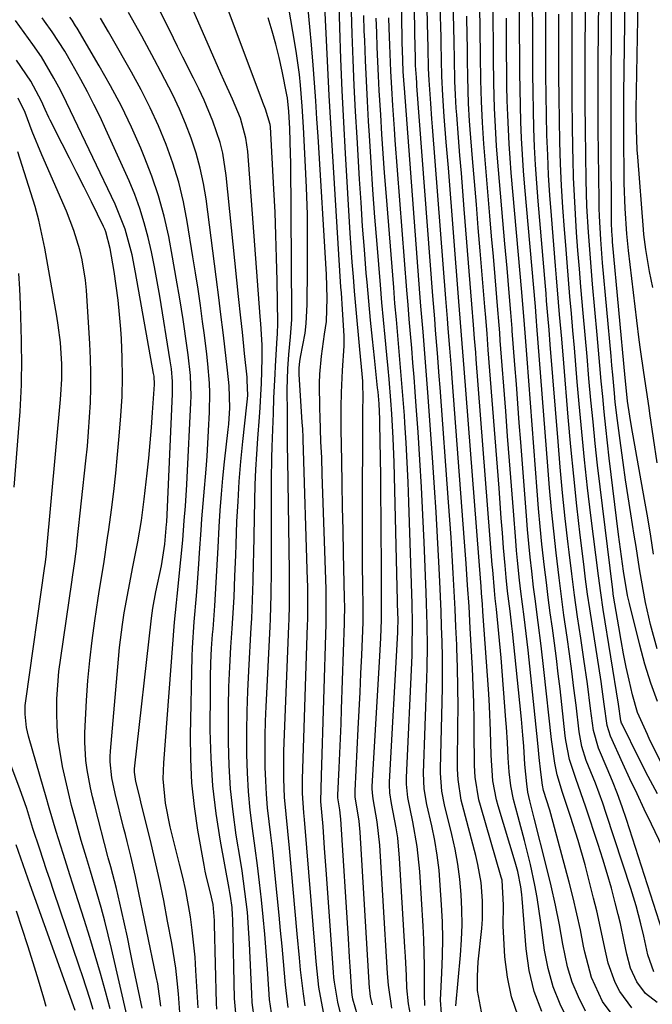
# Model space of a CAD drawing. Units: inches. Extents: x 1879881 to 1885232, y 432710 to 438031.
# Drawn here: x 1883235 to 1883352, y 432962 to 433144 of the extents above; entities that cross this region are included whole.
import ezdxf

# ---------------------------------------------------------------- set-up
doc = ezdxf.new("R2010")
doc.units = ezdxf.units.IN
doc.header["$MEASUREMENT"] = 0
doc.layers.add('7', color=7, linetype='Continuous')
doc.layers.add('8', color=7, linetype='Continuous')

msp = doc.modelspace()

# ---------------------------------------------------------------- linework, layer by layer
at = {"layer": '7', "color": 18}
for points in [[(1883351.68, 433094.49, 1774), (1883351.07, 433097.42, 1774), (1883350.37, 433101.49, 1774), (1883350.01, 433104.26, 1774), (1883349.93, 433105.18, 1774), (1883348.88, 433118.64, 1774), (1883348.79, 433119.91, 1774), (1883348.63, 433123.72, 1774), (1883348.59, 433126.27, 1774), (1883348.59, 433126.85, 1774), (1883348.6, 433127.44, 1774), (1883349.08, 433154.13, 1774), (1883349.16, 433158.03, 1774), (1883349.6, 433162.52, 1774), (1883349.72, 433163.26, 1774), (1883354.07, 433188.22, 1774)], [(1883336.05, 432958.76, 1746), (1883334.51, 432961.9, 1746), (1883333.22, 432965.13, 1746), (1883332.32, 432968.48, 1746), (1883331.66, 432971.91, 1746), (1883330.99, 432977.02, 1746), (1883330.28, 432981.63, 1746), (1883329.84, 432983.93, 1746), (1883329.03, 432987.73, 1746), (1883327.96, 432992.18, 1746), (1883326.77, 432996.59, 1746), (1883325.9, 432999.75, 1746), (1883325.39, 433002.29, 1746), (1883325.08, 433004.87, 1746), (1883324.89, 433007.46, 1746), (1883324.77, 433010.33, 1746), (1883324.62, 433013.12, 1746), (1883324.52, 433014.51, 1746), (1883323.62, 433025.96, 1746), (1883323.22, 433030.48, 1746), (1883322.75, 433034.98, 1746), (1883322.51, 433036.95, 1746), (1883322.37, 433038.42, 1746), (1883322.06, 433042.26, 1746), (1883321.99, 433043.17, 1746), (1883319.02, 433081.2, 1746), (1883318.92, 433082.47, 1746), (1883318.72, 433085.02, 1746), (1883318.52, 433087.56, 1746), (1883318.21, 433091.38, 1746), (1883316.79, 433108.94, 1746), (1883316.52, 433112.26, 1746), (1883316.26, 433115.59, 1746), (1883315.99, 433118.91, 1746), (1883315.73, 433122.23, 1746), (1883315.4, 433126.38, 1746), (1883315.31, 433127.63, 1746), (1883315.16, 433130.13, 1746), (1883315.07, 433132.64, 1746), (1883315, 433136.83, 1746), (1883314.95, 433139.76, 1746), (1883314.88, 433142.7, 1746), (1883314.23, 433164.47, 1746)], [(1883315.22, 432961.6, 1738), (1883316.1, 432970.99, 1738), (1883316.29, 432973.8, 1738), (1883316.39, 432976.6, 1738), (1883316.36, 432979.41, 1738), (1883316.23, 432982.21, 1738), (1883315.96, 432985.01, 1738), (1883315.6, 432987.79, 1738), (1883315.1, 432990.55, 1738), (1883314.51, 432993.3, 1738), (1883313.17, 432998.79, 1738), (1883312.68, 433001.28, 1738), (1883312.42, 433004.64, 1738), (1883312.42, 433005.49, 1738), (1883312.71, 433017.77, 1738), (1883312.75, 433020.56, 1738), (1883312.77, 433023.36, 1738), (1883312.75, 433026.15, 1738), (1883312.7, 433028.94, 1738), (1883312.62, 433031.74, 1738), (1883312.53, 433034.53, 1738), (1883312.42, 433037.32, 1738), (1883312.29, 433040.11, 1738), (1883312.11, 433043.72, 1738), (1883311.87, 433048.31, 1738), (1883311.6, 433052.91, 1738), (1883311.31, 433057.5, 1738), (1883311, 433062.08, 1738), (1883310.13, 433074.24, 1738), (1883309.96, 433076.64, 1738), (1883309.58, 433081.44, 1738), (1883309.18, 433086.24, 1738), (1883308.79, 433091.04, 1738), (1883308.61, 433093.44, 1738), (1883305.72, 433131.33, 1738), (1883305.67, 433132.01, 1738), (1883305.52, 433134.4, 1738), (1883305.35, 433138.42, 1738), (1883305.32, 433139.62, 1738), (1883305.29, 433140.72, 1738), (1883305, 433156.99, 1738)], [(1883290.79, 432960.42, 1722), (1883289.93, 432965.08, 1722), (1883289.4, 432969.79, 1722), (1883289.26, 432971.37, 1722), (1883287.25, 432996.09, 1722), (1883287.15, 432997.29, 1722), (1883286.9, 433000.91, 1722), (1883286.88, 433002.26, 1722), (1883286.9, 433003.53, 1722), (1883287.82, 433032.05, 1722), (1883287.85, 433033.09, 1722), (1883287.89, 433036.19, 1722), (1883287.86, 433039.29, 1722), (1883287.83, 433040.32, 1722), (1883287, 433066.35, 1722), (1883286.99, 433066.74, 1722), (1883286.92, 433068.31, 1722), (1883286.85, 433069.48, 1722), (1883286.28, 433078.45, 1722), (1883286.27, 433078.84, 1722), (1883286.28, 433079.63, 1722), (1883286.41, 433080.81, 1722), (1883286.54, 433081.6, 1722), (1883287.35, 433086.03, 1722), (1883287.57, 433087.78, 1722), (1883287.77, 433091.31, 1722), (1883287.83, 433097.92, 1722), (1883287.84, 433102.94, 1722), (1883287.78, 433107.95, 1722), (1883287.62, 433112.97, 1722), (1883287.4, 433117.99, 1722), (1883287.08, 433124.11, 1722), (1883286.83, 433128.01, 1722), (1883286.51, 433131.9, 1722), (1883286.31, 433133.85, 1722), (1883285.79, 433137.72, 1722), (1883285.49, 433139.65, 1722), (1883282.95, 433154.47, 1722)], [(1883299.81, 432961.76, 1728), (1883299.45, 432963.3, 1728), (1883299.31, 432964.49, 1728), (1883299.28, 432964.88, 1728), (1883297.56, 432993.74, 1728), (1883297.37, 432995.75, 1728), (1883296.64, 433000.27, 1728), (1883296.6, 433001.09, 1728), (1883296.61, 433001.37, 1728), (1883297.2, 433012.85, 1728), (1883297.38, 433016.25, 1728), (1883297.54, 433019.65, 1728), (1883297.69, 433023.05, 1728), (1883297.83, 433026.46, 1728), (1883298.08, 433032.58, 1728), (1883298.11, 433033.94, 1728), (1883298.1, 433034.97, 1728), (1883298.02, 433039.9, 1728), (1883297.99, 433042.53, 1728), (1883297.96, 433045.17, 1728), (1883297.96, 433047.8, 1728), (1883297.96, 433050.44, 1728), (1883298.06, 433072.23, 1728), (1883298.09, 433073.71, 1728), (1883298.02, 433077.14, 1728), (1883297.97, 433077.81, 1728), (1883297.91, 433078.48, 1728), (1883297.48, 433083.02, 1728), (1883297.24, 433085.7, 1728), (1883296.99, 433088.39, 1728), (1883296.75, 433091.07, 1728), (1883296.51, 433093.76, 1728), (1883296.29, 433096.44, 1728), (1883296.08, 433099.13, 1728), (1883295.89, 433101.82, 1728), (1883295.72, 433104.51, 1728), (1883294.83, 433119.23, 1728), (1883294.51, 433125.07, 1728), (1883294.22, 433130.9, 1728), (1883293.98, 433136.74, 1728), (1883293.78, 433142.58, 1728), (1883293.46, 433153.28, 1728)], [(1883331.15, 432960.56, 1744), (1883329.74, 432964.28, 1744), (1883328.82, 432968.15, 1744), (1883328.24, 432972.13, 1744), (1883327.49, 432981.48, 1744), (1883327.42, 432982.18, 1744), (1883327.24, 432983.59, 1744), (1883326.69, 432986.43, 1744), (1883326.21, 432988.17, 1744), (1883323.07, 432998.58, 1744), (1883322.75, 432999.72, 1744), (1883322.09, 433003.21, 1744), (1883321.76, 433007.95, 1744), (1883321.67, 433012.46, 1744), (1883321.47, 433017.04, 1744), (1883321.32, 433019.33, 1744), (1883320.26, 433034.56, 1744), (1883320.17, 433035.89, 1744), (1883320.01, 433037.9, 1744), (1883319.91, 433039.23, 1744), (1883319.85, 433039.9, 1744), (1883316.8, 433079.46, 1744), (1883316.56, 433082.57, 1744), (1883316.31, 433085.68, 1744), (1883316.06, 433088.79, 1744), (1883315.81, 433091.9, 1744), (1883313.86, 433116.6, 1744), (1883313.48, 433121.35, 1744), (1883313.11, 433126.09, 1744), (1883312.82, 433129.95, 1744), (1883312.65, 433133.54, 1744), (1883312.6, 433136.54, 1744), (1883312.54, 433139.7, 1744), (1883312.52, 433140.76, 1744), (1883312.18, 433152.42, 1744)], [(1883352.48, 433062.04, 1772), (1883351.13, 433071.14, 1772), (1883350.97, 433072.23, 1772), (1883350.48, 433075.48, 1772), (1883350.01, 433078.73, 1772), (1883349.38, 433083, 1772), (1883349.14, 433084.79, 1772), (1883348.69, 433088.37, 1772), (1883347.16, 433101.29, 1772), (1883346.84, 433104.4, 1772), (1883346.53, 433109.09, 1772), (1883346.4, 433113.78, 1772), (1883346.31, 433123.27, 1772), (1883346.3, 433126.79, 1772), (1883346.31, 433128.55, 1772), (1883346.33, 433130.31, 1772), (1883346.59, 433151.98, 1772)], [(1883281.34, 432959.1, 1716), (1883280.81, 432962.8, 1716), (1883280.64, 432964.67, 1716), (1883280.4, 432968.46, 1716), (1883280.18, 432971.65, 1716), (1883279.93, 432974.85, 1716), (1883279.63, 432978.04, 1716), (1883279.31, 432981.23, 1716), (1883278.95, 432984.41, 1716), (1883278.57, 432987.59, 1716), (1883278.15, 432990.77, 1716), (1883277.65, 432994.41, 1716), (1883277.23, 432997.82, 1716), (1883276.9, 433001.24, 1716), (1883276.7, 433004.67, 1716), (1883276.6, 433008.11, 1716), (1883276.59, 433008.67, 1716), (1883276.59, 433012.39, 1716), (1883276.64, 433016.11, 1716), (1883276.77, 433019.83, 1716), (1883276.95, 433023.55, 1716), (1883277.41, 433031.55, 1716), (1883277.5, 433033.27, 1716), (1883277.64, 433036.7, 1716), (1883277.74, 433040.13, 1716), (1883277.82, 433043.57, 1716), (1883277.86, 433045.28, 1716), (1883278.05, 433055.07, 1716), (1883278.13, 433057.94, 1716), (1883278.25, 433060.81, 1716), (1883278.41, 433063.67, 1716), (1883278.6, 433066.53, 1716), (1883278.91, 433070.51, 1716), (1883279.04, 433072.25, 1716), (1883279.25, 433075.75, 1716), (1883279.28, 433076.62, 1716), (1883279.41, 433081.41, 1716), (1883279.4, 433083.86, 1716), (1883279.15, 433087.72, 1716), (1883279.03, 433089.13, 1716), (1883276.76, 433119.61, 1716), (1883276.43, 433122.11, 1716), (1883275.41, 433125.76, 1716), (1883273.94, 433129.31, 1716), (1883272.31, 433132.83, 1716), (1883271.79, 433134.02, 1716), (1883267.97, 433142.82, 1716), (1883266.19, 433146.85, 1716)], [(1883284.25, 432961.29, 1718), (1883283.73, 432965.51, 1718), (1883283.36, 432969.82, 1718), (1883283.1, 432972.67, 1718), (1883282.84, 432975.52, 1718), (1883282.56, 432978.37, 1718), (1883281.84, 432985.66, 1718), (1883281.58, 432988.18, 1718), (1883281.31, 432990.69, 1718), (1883281.02, 432993.2, 1718), (1883280.72, 432995.7, 1718), (1883280.44, 432998.21, 1718), (1883280.23, 433000.73, 1718), (1883280.09, 433003.25, 1718), (1883280.01, 433005.77, 1718), (1883279.99, 433008.85, 1718), (1883280, 433011.56, 1718), (1883280.07, 433014.27, 1718), (1883280.18, 433016.97, 1718), (1883280.89, 433031.72, 1718), (1883280.96, 433033.21, 1718), (1883281.09, 433037.67, 1718), (1883281.14, 433042.15, 1718), (1883281.15, 433043.64, 1718), (1883281.17, 433058.89, 1718), (1883281.22, 433062.97, 1718), (1883281.27, 433065.01, 1718), (1883281.39, 433068.22, 1718), (1883281.5, 433071.14, 1718), (1883281.61, 433074.06, 1718), (1883281.8, 433078.43, 1718), (1883281.88, 433079.89, 1718), (1883282.2, 433085.15, 1718), (1883282.24, 433085.84, 1718), (1883282.31, 433087.91, 1718), (1883282.19, 433095.69, 1718), (1883282.1, 433099.93, 1718), (1883281.97, 433104.16, 1718), (1883281.8, 433108.4, 1718), (1883281.6, 433112.63, 1718), (1883280.97, 433124.17, 1718), (1883280.93, 433124.6, 1718), (1883280.07, 433127.48, 1718), (1883279.56, 433128.67, 1718), (1883279.4, 433129.07, 1718), (1883272.28, 433148.16, 1718)], [(1883297.05, 432959.87, 1726), (1883296.18, 432962.85, 1726), (1883296.05, 432963.66, 1726), (1883296, 432964.21, 1726), (1883295.71, 432968.86, 1726), (1883295.6, 432970.59, 1726), (1883295.38, 432974.06, 1726), (1883293.98, 432996.11, 1726), (1883293.93, 432996.69, 1726), (1883293.79, 432997.85, 1726), (1883293.44, 433000.06, 1726), (1883293.43, 433000.54, 1726), (1883293.67, 433005.63, 1726), (1883293.79, 433008.34, 1726), (1883293.91, 433011.05, 1726), (1883294.01, 433013.76, 1726), (1883294.11, 433016.46, 1726), (1883294.66, 433032.4, 1726), (1883294.68, 433032.98, 1726), (1883294.7, 433035.26, 1726), (1883294.68, 433036.98, 1726), (1883294.48, 433045.31, 1726), (1883294.38, 433049.58, 1726), (1883294.29, 433053.85, 1726), (1883294.21, 433058.13, 1726), (1883294.15, 433062.4, 1726), (1883294.06, 433068.22, 1726), (1883294.05, 433069.58, 1726), (1883294.06, 433072.31, 1726), (1883294.12, 433075.03, 1726), (1883294.31, 433079.12, 1726), (1883294.57, 433083.67, 1726), (1883294.59, 433085.53, 1726), (1883294.31, 433090.39, 1726), (1883294.07, 433093.47, 1726), (1883294, 433094.5, 1726), (1883292.43, 433119.75, 1726), (1883292.12, 433124.86, 1726), (1883291.83, 433129.97, 1726), (1883291.56, 433135.08, 1726), (1883291.31, 433140.19, 1726), (1883290.95, 433147.8, 1726)], [(1883353.48, 432975.38, 1758), (1883346.79, 432996.05, 1758), (1883345.98, 432998.44, 1758), (1883345.12, 433000.82, 1758), (1883344.2, 433003.17, 1758), (1883343.23, 433005.5, 1758), (1883341.62, 433009.25, 1758), (1883340.68, 433012.52, 1758), (1883340.17, 433016.6, 1758), (1883339.58, 433021.17, 1758), (1883338.92, 433025.73, 1758), (1883338.34, 433029.62, 1758), (1883337.76, 433033.58, 1758), (1883337.21, 433037.55, 1758), (1883336.69, 433041.53, 1758), (1883336.2, 433045.5, 1758), (1883336.02, 433047.01, 1758), (1883335.49, 433051.75, 1758), (1883334.99, 433056.49, 1758), (1883334.55, 433061.23, 1758), (1883334.14, 433065.98, 1758), (1883332.71, 433083.92, 1758), (1883332.49, 433086.62, 1758), (1883332.27, 433089.31, 1758), (1883332.04, 433092.01, 1758), (1883331.92, 433093.36, 1758), (1883331.81, 433094.71, 1758), (1883330.47, 433110.43, 1758), (1883330.21, 433113.79, 1758), (1883329.99, 433117.15, 1758), (1883329.82, 433120.51, 1758), (1883329.68, 433123.87, 1758), (1883329.59, 433127.24, 1758), (1883329.52, 433130.61, 1758), (1883329.48, 433133.98, 1758), (1883329.46, 433137.35, 1758), (1883329.46, 433138.56, 1758), (1883329.46, 433142.54, 1758), (1883329.45, 433146.52, 1758)], [(1883353.35, 433006.39, 1764), (1883351.15, 433010.75, 1764), (1883350.66, 433011.76, 1764), (1883348.87, 433015.88, 1764), (1883347.91, 433019.1, 1764), (1883347.29, 433021.81, 1764), (1883346.75, 433024.27, 1764), (1883346.24, 433026.73, 1764), (1883345.79, 433029.2, 1764), (1883345.36, 433031.68, 1764), (1883344.43, 433037.37, 1764), (1883344.37, 433037.78, 1764), (1883344.25, 433038.61, 1764), (1883344.2, 433039.02, 1764), (1883341.94, 433057.61, 1764), (1883341.47, 433061.62, 1764), (1883341.02, 433065.62, 1764), (1883340.62, 433069.64, 1764), (1883340.23, 433073.65, 1764), (1883339.87, 433077.66, 1764), (1883339.51, 433081.68, 1764), (1883339.15, 433085.7, 1764), (1883338.8, 433089.71, 1764), (1883338.38, 433094.56, 1764), (1883338.1, 433097.93, 1764), (1883337.83, 433101.3, 1764), (1883337.57, 433104.67, 1764), (1883337.35, 433108.04, 1764), (1883337.16, 433111.41, 1764), (1883337.03, 433114.79, 1764), (1883336.93, 433118.16, 1764), (1883336.88, 433120.19, 1764), (1883336.8, 433124.58, 1764), (1883336.75, 433128.97, 1764), (1883336.73, 433133.36, 1764), (1883336.73, 433137.75, 1764), (1883336.75, 433143.41, 1764), (1883336.77, 433146.67, 1764)], [(1883352.48, 433027.65, 1768), (1883351.24, 433032.14, 1768), (1883350.29, 433036.23, 1768), (1883349.56, 433040.36, 1768), (1883349.24, 433042.43, 1768), (1883348.58, 433046.58, 1768), (1883348.25, 433048.65, 1768), (1883347.6, 433052.62, 1768), (1883347.1, 433055.76, 1768), (1883346.62, 433058.91, 1768), (1883346.17, 433062.07, 1768), (1883345.73, 433065.22, 1768), (1883345.13, 433069.85, 1768), (1883344.74, 433073.24, 1768), (1883344.57, 433074.94, 1768), (1883344.25, 433078.34, 1768), (1883344.09, 433080.04, 1768), (1883343.94, 433081.74, 1768), (1883342.38, 433099.01, 1768), (1883342.03, 433103.34, 1768), (1883341.79, 433107.68, 1768), (1883341.74, 433109.12, 1768), (1883341.72, 433110.57, 1768), (1883341.61, 433119.45, 1768), (1883341.57, 433123.66, 1768), (1883341.55, 433127.88, 1768), (1883341.55, 433132.09, 1768), (1883341.57, 433136.3, 1768), (1883341.66, 433147.69, 1768)], [(1883274.67, 432958.87, 1712), (1883274.29, 432962.96, 1712), (1883273.98, 432977.66, 1712), (1883273.96, 432978.37, 1712), (1883273.85, 432979.78, 1712), (1883273.58, 432981.89, 1712), (1883273.46, 432982.59, 1712), (1883273.34, 432983.29, 1712), (1883271.71, 432992.07, 1712), (1883270.91, 432997.17, 1712), (1883270.3, 433002.29, 1712), (1883269.97, 433007.43, 1712), (1883269.83, 433012.59, 1712), (1883269.84, 433019.79, 1712), (1883269.87, 433022.42, 1712), (1883269.95, 433025.05, 1712), (1883270.08, 433027.68, 1712), (1883270.26, 433030.31, 1712), (1883270.34, 433031.25, 1712), (1883270.65, 433035.56, 1712), (1883270.79, 433037.73, 1712), (1883271.03, 433042.05, 1712), (1883271.26, 433046.37, 1712), (1883271.47, 433050.22, 1712), (1883271.65, 433053.23, 1712), (1883271.88, 433056.23, 1712), (1883272.15, 433059.23, 1712), (1883272.46, 433062.22, 1712), (1883273.14, 433068.21, 1712), (1883273.24, 433069.21, 1712), (1883273.46, 433072.23, 1712), (1883273.34, 433076.25, 1712), (1883273.02, 433079.17, 1712), (1883272.53, 433083.5, 1712), (1883272.27, 433085.66, 1712), (1883271.75, 433089.98, 1712), (1883271.49, 433092.14, 1712), (1883270.93, 433096.46, 1712), (1883269.05, 433110.86, 1712), (1883268.58, 433113.72, 1712), (1883267.99, 433116.55, 1712), (1883267.21, 433119.33, 1712), (1883266.32, 433122.09, 1712), (1883265.27, 433124.79, 1712), (1883264.14, 433127.46, 1712), (1883262.91, 433130.09, 1712), (1883260.7, 433134.34, 1712), (1883259.52, 433136.55, 1712), (1883257.15, 433140.94, 1712), (1883254.73, 433145.31, 1712)], [(1883278.02, 432958.99, 1714), (1883277.6, 432962.2, 1714), (1883277.49, 432963.82, 1714), (1883277.1, 432973.14, 1714), (1883276.99, 432975.07, 1714), (1883276.69, 432978.91, 1714), (1883276.49, 432980.83, 1714), (1883276, 432984.66, 1714), (1883275.71, 432986.57, 1714), (1883275.42, 432988.47, 1714), (1883274.64, 432993.2, 1714), (1883274.05, 432997.48, 1714), (1883273.59, 433001.76, 1714), (1883273.33, 433006.07, 1714), (1883273.21, 433010.38, 1714), (1883273.19, 433013.27, 1714), (1883273.21, 433016.94, 1714), (1883273.29, 433020.61, 1714), (1883273.45, 433024.28, 1714), (1883273.66, 433027.94, 1714), (1883273.89, 433031.4, 1714), (1883274.02, 433033.33, 1714), (1883274.22, 433037.21, 1714), (1883274.38, 433041.09, 1714), (1883274.53, 433044.98, 1714), (1883274.6, 433046.92, 1714), (1883274.77, 433051.18, 1714), (1883274.96, 433054.88, 1714), (1883275.19, 433058.58, 1714), (1883275.51, 433062.27, 1714), (1883275.87, 433065.96, 1714), (1883276.62, 433072.74, 1714), (1883276.68, 433073.32, 1714), (1883276.77, 433074.5, 1714), (1883276.68, 433077.33, 1714), (1883276.63, 433077.89, 1714), (1883276.17, 433082.27, 1714), (1883276.04, 433083.59, 1714), (1883275.76, 433086.21, 1714), (1883275.47, 433088.84, 1714), (1883275.06, 433092.78, 1714), (1883272.79, 433115.17, 1714), (1883272.14, 433119.29, 1714), (1883271.63, 433121.3, 1714), (1883270.32, 433125.26, 1714), (1883268.72, 433129.11, 1714), (1883267.71, 433131.19, 1714), (1883266.72, 433133.16, 1714), (1883264.75, 433137.1, 1714), (1883263.78, 433139.07, 1714), (1883262.26, 433142.13, 1714), (1883260.48, 433145.61, 1714)], [(1883293.88, 432960.48, 1724), (1883293.4, 432962.28, 1724), (1883292.8, 432965.95, 1724), (1883292.71, 432966.87, 1724), (1883292.63, 432967.8, 1724), (1883291.27, 432986.74, 1724), (1883290.98, 432990.76, 1724), (1883290.68, 432994.77, 1724), (1883290.27, 432999.42, 1724), (1883290.42, 433004.17, 1724), (1883291.25, 433032.23, 1724), (1883291.29, 433033.83, 1724), (1883291.29, 433037.04, 1724), (1883291.27, 433037.85, 1724), (1883291.25, 433038.65, 1724), (1883290.54, 433059.93, 1724), (1883290.43, 433062.96, 1724), (1883290.3, 433065.99, 1724), (1883290.13, 433070.53, 1724), (1883290.09, 433072.04, 1724), (1883290.02, 433076.77, 1724), (1883290.07, 433078.45, 1724), (1883290.38, 433081.78, 1724), (1883290.96, 433085.86, 1724), (1883291.31, 433088.15, 1724), (1883291.45, 433092.52, 1724), (1883291.32, 433096.9, 1724), (1883289.76, 433122.38, 1724), (1883289.55, 433125.69, 1724), (1883289.33, 433129, 1724), (1883289.1, 433132.31, 1724), (1883288.87, 433135.62, 1724), (1883288.56, 433139.38, 1724), (1883288.26, 433142.66, 1724), (1883287.91, 433145.94, 1724)], [(1883307.06, 432959.03, 1732), (1883306.47, 432961.96, 1732), (1883306.2, 432964.94, 1732), (1883306.11, 432967.2, 1732), (1883305.94, 432970.71, 1732), (1883305.84, 432972.46, 1732), (1883304.85, 432988.92, 1732), (1883304.49, 432992.65, 1732), (1883304.21, 432994.5, 1732), (1883303.33, 432999.02, 1732), (1883303.02, 433001.01, 1732), (1883302.95, 433002.51, 1732), (1883302.96, 433003.01, 1732), (1883304.49, 433030.65, 1732), (1883304.53, 433031.47, 1732), (1883304.55, 433032.69, 1732), (1883304.55, 433033.5, 1732), (1883304.54, 433033.91, 1732), (1883303.84, 433062.09, 1732), (1883303.68, 433066.59, 1732), (1883303.42, 433071.08, 1732), (1883303.24, 433073.58, 1732), (1883302.9, 433077.53, 1732), (1883302.72, 433079.51, 1732), (1883302.47, 433082.02, 1732), (1883302.16, 433085.26, 1732), (1883301.86, 433088.49, 1732), (1883301.57, 433091.72, 1732), (1883301.3, 433094.96, 1732), (1883300.69, 433102.46, 1732), (1883300.29, 433107.49, 1732), (1883299.92, 433112.53, 1732), (1883299.58, 433117.57, 1732), (1883299.26, 433122.61, 1732), (1883299.11, 433125.23, 1732), (1883298.9, 433128.96, 1732), (1883298.7, 433132.7, 1732), (1883298.54, 433136.44, 1732), (1883298.39, 433140.18, 1732), (1883298.32, 433141.91, 1732), (1883298.22, 433144.79, 1732)], [(1883326.79, 432959.71, 1742), (1883325.55, 432963.25, 1742), (1883324.79, 432966.92, 1742), (1883324.33, 432970.67, 1742), (1883324, 432976.41, 1742), (1883324.05, 432980.2, 1742), (1883323.79, 432984.87, 1742), (1883323.65, 432985.41, 1742), (1883319.79, 432998.65, 1742), (1883319.52, 432999.69, 1742), (1883318.82, 433003.92, 1742), (1883318.69, 433006.06, 1742), (1883318.67, 433007.13, 1742), (1883318.66, 433011.33, 1742), (1883318.63, 433014.51, 1742), (1883318.57, 433017.68, 1742), (1883318.45, 433020.85, 1742), (1883318.31, 433024.02, 1742), (1883317.91, 433031.46, 1742), (1883317.68, 433035.45, 1742), (1883317.42, 433039.44, 1742), (1883317.14, 433043.42, 1742), (1883316.85, 433047.41, 1742), (1883314.58, 433077.71, 1742), (1883314.44, 433079.55, 1742), (1883314.15, 433083.23, 1742), (1883313.85, 433086.9, 1742), (1883313.7, 433088.74, 1742), (1883313.41, 433092.41, 1742), (1883310.94, 433124.21, 1742), (1883310.83, 433125.64, 1742), (1883310.61, 433128.51, 1742), (1883310.3, 433132.81, 1742), (1883310.21, 433134.98, 1742), (1883310.15, 433138.81, 1742), (1883310.03, 433143.32, 1742), (1883309.95, 433146.22, 1742)], [(1883339.22, 432960.59, 1748), (1883337.9, 432963.25, 1748), (1883336.76, 432965.97, 1748), (1883335.92, 432968.8, 1748), (1883335.06, 432973.01, 1748), (1883334.41, 432976.61, 1748), (1883333.69, 432980.2, 1748), (1883332.89, 432983.77, 1748), (1883332.03, 432987.32, 1748), (1883329.72, 432996.31, 1748), (1883328.91, 432999.52, 1748), (1883328.57, 433001.13, 1748), (1883328.36, 433002.66, 1748), (1883328.02, 433006.25, 1748), (1883327.81, 433009.62, 1748), (1883327.65, 433011.65, 1748), (1883327.39, 433014.65, 1748), (1883327.09, 433017.64, 1748), (1883325.7, 433030.87, 1748), (1883325.6, 433031.8, 1748), (1883325.26, 433034.58, 1748), (1883324.8, 433038.3, 1748), (1883324.53, 433040.83, 1748), (1883324.34, 433043.03, 1748), (1883324.08, 433046.33, 1748), (1883323.87, 433049.08, 1748), (1883323.65, 433051.83, 1748), (1883323.44, 433054.58, 1748), (1883323.23, 433057.33, 1748), (1883321.25, 433082.95, 1748), (1883321.17, 433083.94, 1748), (1883321.01, 433085.92, 1748), (1883320.77, 433088.89, 1748), (1883320.61, 433090.87, 1748), (1883319.75, 433101.22, 1748), (1883319.4, 433105.5, 1748), (1883319.05, 433109.79, 1748), (1883318.7, 433114.07, 1748), (1883318.35, 433118.35, 1748), (1883317.92, 433123.71, 1748), (1883317.8, 433125.31, 1748), (1883317.61, 433128.52, 1748), (1883317.45, 433133.34, 1748), (1883317.4, 433136.56, 1748), (1883317.38, 433139, 1748), (1883317.35, 433140.88, 1748), (1883317.26, 433144.66, 1748)], [(1883347.79, 432961.22, 1752), (1883345.55, 432964.23, 1752), (1883344.69, 432965.94, 1752), (1883343.39, 432969.5, 1752), (1883342.79, 432972.24, 1752), (1883341.84, 432976.89, 1752), (1883341.3, 432979.2, 1752), (1883340.73, 432981.51, 1752), (1883339.14, 432987.68, 1752), (1883337.88, 432992.19, 1752), (1883336.45, 432996.65, 1752), (1883334.95, 433001.09, 1752), (1883333.99, 433004.32, 1752), (1883333.56, 433006.48, 1752), (1883332.94, 433010.85, 1752), (1883331.54, 433023.81, 1752), (1883331.03, 433028.17, 1752), (1883330.47, 433032.53, 1752), (1883329.89, 433036.88, 1752), (1883329.62, 433039.07, 1752), (1883329.28, 433042, 1752), (1883329, 433044.56, 1752), (1883328.74, 433047.12, 1752), (1883328.5, 433049.69, 1752), (1883328.29, 433052.26, 1752), (1883327.25, 433065.85, 1752), (1883326.98, 433069.42, 1752), (1883326.71, 433073, 1752), (1883326.44, 433076.57, 1752), (1883326.17, 433080.14, 1752), (1883325.69, 433086.44, 1752), (1883325.66, 433086.86, 1752), (1883325.42, 433089.83, 1752), (1883325.1, 433093.51, 1752), (1883324.71, 433098.04, 1752), (1883324.32, 433102.57, 1752), (1883322.97, 433118.37, 1752), (1883322.79, 433120.68, 1752), (1883322.64, 433122.99, 1752), (1883322.41, 433127.62, 1752), (1883322.28, 433132.25, 1752), (1883322.22, 433136.88, 1752), (1883322.22, 433137.69, 1752), (1883322.2, 433140.41, 1752), (1883322.17, 433143.13, 1752), (1883322.13, 433145.85, 1752)], [(1883351.87, 432967.87, 1756), (1883350.73, 432971.02, 1756), (1883350.01, 432974.5, 1756), (1883349.46, 432976.79, 1756), (1883348.59, 432980.08, 1756), (1883347.59, 432983.33, 1756), (1883343.03, 432997.19, 1756), (1883342.4, 432999.06, 1756), (1883341.05, 433002.76, 1756), (1883339.37, 433006.98, 1756), (1883338.54, 433009.58, 1756), (1883338.05, 433012.27, 1756), (1883337.47, 433017.22, 1756), (1883337.09, 433020.37, 1756), (1883336.69, 433023.53, 1756), (1883336.26, 433026.68, 1756), (1883335.81, 433029.82, 1756), (1883335.24, 433033.88, 1756), (1883334.77, 433037.33, 1756), (1883334.33, 433040.79, 1756), (1883333.78, 433045.36, 1756), (1883333.34, 433049.37, 1756), (1883332.93, 433053.4, 1756), (1883332.56, 433057.42, 1756), (1883332.23, 433061.45, 1756), (1883330.25, 433087.35, 1756), (1883330.18, 433088.25, 1756), (1883330.03, 433090.04, 1756), (1883329.95, 433090.94, 1756), (1883328.01, 433113.05, 1756), (1883327.77, 433116.06, 1756), (1883327.56, 433119.08, 1756), (1883327.4, 433122.09, 1756), (1883327.27, 433125.11, 1756), (1883327.18, 433128.13, 1756), (1883327.11, 433131.16, 1756), (1883327.07, 433134.18, 1756), (1883327.05, 433137.2, 1756), (1883327.03, 433141.83, 1756), (1883327.02, 433145.39, 1756)], [(1883352.52, 433000.8, 1762), (1883350.79, 433004.02, 1762), (1883349.12, 433007.29, 1762), (1883345.98, 433013.68, 1762), (1883345.89, 433013.87, 1762), (1883345.77, 433014.29, 1762), (1883345.32, 433017.39, 1762), (1883342.5, 433034.88, 1762), (1883342.03, 433037.99, 1762), (1883341.61, 433041.11, 1762), (1883340.23, 433052.27, 1762), (1883339.62, 433057.43, 1762), (1883339.05, 433062.61, 1762), (1883338.54, 433067.78, 1762), (1883338.06, 433072.96, 1762), (1883337.7, 433077.02, 1762), (1883337.43, 433080.18, 1762), (1883337.16, 433083.33, 1762), (1883336.88, 433086.49, 1762), (1883336.61, 433089.64, 1762), (1883336.34, 433092.8, 1762), (1883336.07, 433095.95, 1762), (1883335.82, 433099.11, 1762), (1883335.56, 433102.27, 1762), (1883335.33, 433105.22, 1762), (1883335.05, 433109.26, 1762), (1883334.81, 433113.31, 1762), (1883334.63, 433117.36, 1762), (1883334.49, 433121.41, 1762), (1883334.4, 433125.46, 1762), (1883334.34, 433129.52, 1762), (1883334.31, 433133.57, 1762), (1883334.3, 433137.62, 1762), (1883334.31, 433141.27, 1762), (1883334.32, 433145.03, 1762)], [(1883352.54, 433017.89, 1766), (1883351.29, 433021.31, 1766), (1883350.22, 433024.79, 1766), (1883349.26, 433028.3, 1766), (1883347.36, 433036.03, 1766), (1883347.02, 433037.51, 1766), (1883346.27, 433042.02, 1766), (1883345.69, 433046.04, 1766), (1883345.34, 433048.81, 1766), (1883343.63, 433062.9, 1766), (1883343.29, 433065.74, 1766), (1883342.97, 433068.59, 1766), (1883342.68, 433071.45, 1766), (1883342.4, 433074.3, 1766), (1883342.13, 433077.16, 1766), (1883341.87, 433080.02, 1766), (1883341.61, 433082.87, 1766), (1883341.36, 433085.73, 1766), (1883340.52, 433095.11, 1766), (1883340.12, 433099.91, 1766), (1883339.76, 433104.72, 1766), (1883339.49, 433109.53, 1766), (1883339.4, 433111.94, 1766), (1883339.34, 433114.35, 1766), (1883339.26, 433118.98, 1766), (1883339.2, 433123.7, 1766), (1883339.15, 433128.42, 1766), (1883339.14, 433133.15, 1766), (1883339.15, 433137.87, 1766), (1883339.2, 433145.55, 1766)], [(1883260.69, 432961.54, 1704), (1883260.1, 432965.66, 1704), (1883259.83, 432967.03, 1704), (1883256.24, 432984.29, 1704), (1883255.97, 432985.54, 1704), (1883255.11, 432989.31, 1704), (1883254.46, 432992, 1704), (1883254.13, 432993.3, 1704), (1883253.8, 432994.6, 1704), (1883252.21, 433000.85, 1704), (1883251.61, 433003.76, 1704), (1883251.33, 433006.72, 1704), (1883251.34, 433007.71, 1704), (1883251.39, 433008.7, 1704), (1883252.85, 433025.73, 1704), (1883253.07, 433027.87, 1704), (1883253.61, 433032.16, 1704), (1883253.93, 433034.29, 1704), (1883254.68, 433038.54, 1704), (1883255.51, 433042.78, 1704), (1883256.44, 433047.44, 1704), (1883257.11, 433051.36, 1704), (1883257.63, 433055.29, 1704), (1883258.18, 433060.11, 1704), (1883258.47, 433062.93, 1704), (1883258.74, 433065.74, 1704), (1883258.97, 433068.56, 1704), (1883259.17, 433071.37, 1704), (1883259.49, 433076.5, 1704), (1883259.43, 433078.05, 1704), (1883259.35, 433078.57, 1704), (1883256.02, 433097.23, 1704), (1883255.37, 433100.48, 1704), (1883254.09, 433105.28, 1704), (1883252.27, 433109.89, 1704), (1883243.98, 433127.13, 1704), (1883243.24, 433128.66, 1704), (1883242.1, 433130.96, 1704), (1883240.89, 433133.21, 1704), (1883238.6, 433137.12, 1704), (1883237.03, 433139.4, 1704), (1883234.59, 433142.76, 1704), (1883233.78, 433143.88, 1704)], [(1883264.22, 432960.38, 1706), (1883263.93, 432963.85, 1706), (1883263.7, 432966.2, 1706), (1883263.43, 432968.55, 1706), (1883262.69, 432973.22, 1706), (1883261.94, 432977.27, 1706), (1883261.21, 432981.08, 1706), (1883260.43, 432984.88, 1706), (1883259.58, 432988.66, 1706), (1883258.69, 432992.44, 1706), (1883257.12, 432998.8, 1706), (1883256.72, 433000.42, 1706), (1883256.04, 433003.09, 1706), (1883255.8, 433004.85, 1706), (1883255.81, 433005.14, 1706), (1883255.83, 433005.44, 1706), (1883258.95, 433033.32, 1706), (1883259.2, 433035.15, 1706), (1883259.77, 433038.16, 1706), (1883260.79, 433042.97, 1706), (1883261.42, 433046.98, 1706), (1883261.75, 433050.72, 1706), (1883261.77, 433051.07, 1706), (1883262.85, 433074.81, 1706), (1883262.85, 433077.11, 1706), (1883262.65, 433079.4, 1706), (1883262.55, 433080.16, 1706), (1883262.44, 433080.91, 1706), (1883260.48, 433092.86, 1706), (1883260.01, 433095.6, 1706), (1883259.5, 433098.32, 1706), (1883258.93, 433101.04, 1706), (1883258.33, 433103.74, 1706), (1883257.63, 433106.42, 1706), (1883256.82, 433109.06, 1706), (1883255.86, 433111.65, 1706), (1883254.8, 433114.21, 1706), (1883250.53, 433123.67, 1706), (1883249.44, 433126.02, 1706), (1883248.31, 433128.34, 1706), (1883247.12, 433130.64, 1706), (1883245.89, 433132.92, 1706), (1883244.23, 433135.91, 1706), (1883242.91, 433138.19, 1706), (1883240.6, 433141.75, 1706), (1883239.2, 433143.72, 1706), (1883238.73, 433144.37, 1706)], [(1883267.58, 432961.24, 1708), (1883267.18, 432968.13, 1708), (1883267.01, 432970.62, 1708), (1883266.49, 432975.58, 1708), (1883266.15, 432978.05, 1708), (1883265.28, 432982.96, 1708), (1883264.74, 432985.39, 1708), (1883264.16, 432987.82, 1708), (1883262.39, 432994.69, 1708), (1883261.52, 432999.09, 1708), (1883261.14, 433003.56, 1708), (1883261.16, 433005.05, 1708), (1883261.24, 433006.55, 1708), (1883263.24, 433032.58, 1708), (1883263.61, 433036.16, 1708), (1883263.67, 433036.75, 1708), (1883263.73, 433037.35, 1708), (1883264.4, 433044.1, 1708), (1883264.73, 433047.74, 1708), (1883265.02, 433051.38, 1708), (1883265.23, 433054.03, 1708), (1883265.5, 433058.01, 1708), (1883265.57, 433059.34, 1708), (1883266.24, 433073.11, 1708), (1883266.27, 433074.39, 1708), (1883266.15, 433078.21, 1708), (1883265.74, 433082.02, 1708), (1883265.57, 433083.28, 1708), (1883264.79, 433088.53, 1708), (1883264.19, 433092.37, 1708), (1883263.55, 433096.22, 1708), (1883262.86, 433100.05, 1708), (1883262.14, 433103.88, 1708), (1883261.28, 433107.67, 1708), (1883260.26, 433111.41, 1708), (1883259.01, 433115.08, 1708), (1883257.61, 433118.7, 1708), (1883256.97, 433120.22, 1708), (1883255.23, 433124.13, 1708), (1883253.38, 433127.99, 1708), (1883251.39, 433131.77, 1708), (1883249.29, 433135.49, 1708), (1883245.19, 433142.44, 1708), (1883244.93, 433142.87, 1708), (1883244.27, 433143.9, 1708), (1883243.87, 433144.47, 1708)], [(1883309.52, 432961.69, 1734), (1883309.42, 432963.79, 1734), (1883309.45, 432966.56, 1734), (1883309.45, 432969.01, 1734), (1883309.32, 432973.89, 1734), (1883309.2, 432976.33, 1734), (1883308.57, 432986.46, 1734), (1883308.11, 432991.06, 1734), (1883307.31, 432995.62, 1734), (1883306.37, 433000.16, 1734), (1883306.12, 433002.61, 1734), (1883306.12, 433003.84, 1734), (1883307.14, 433026.43, 1734), (1883307.19, 433027.62, 1734), (1883307.25, 433032.39, 1734), (1883307.18, 433035.96, 1734), (1883306.57, 433054.78, 1734), (1883306.43, 433058.44, 1734), (1883306.26, 433062.1, 1734), (1883306.05, 433065.75, 1734), (1883305.82, 433069.41, 1734), (1883305.73, 433070.79, 1734), (1883305.51, 433073.75, 1734), (1883305.28, 433076.71, 1734), (1883305.03, 433079.67, 1734), (1883304.77, 433082.63, 1734), (1883304.5, 433085.58, 1734), (1883304.24, 433088.54, 1734), (1883303.99, 433091.5, 1734), (1883303.75, 433094.46, 1734), (1883302.35, 433112.06, 1734), (1883302.07, 433115.65, 1734), (1883301.81, 433119.24, 1734), (1883301.58, 433122.83, 1734), (1883301.35, 433126.42, 1734), (1883301.09, 433130.93, 1734), (1883300.95, 433133.6, 1734), (1883300.83, 433136.27, 1734), (1883300.72, 433138.94, 1734), (1883300.62, 433141.61, 1734), (1883300.51, 433144.28, 1734)], [(1883312.6, 432960.19, 1736), (1883312.41, 432962.68, 1736), (1883312.68, 432967.71, 1736), (1883312.79, 432970.85, 1736), (1883312.83, 432973.99, 1736), (1883312.76, 432977.13, 1736), (1883312.61, 432980.27, 1736), (1883312.37, 432983.95, 1736), (1883312.13, 432986.7, 1736), (1883311.8, 432989.45, 1736), (1883311.33, 432992.17, 1736), (1883310.78, 432994.88, 1736), (1883309.88, 432998.86, 1736), (1883309.39, 433001.75, 1736), (1883309.28, 433004.66, 1736), (1883309.88, 433022.14, 1736), (1883309.94, 433024.13, 1736), (1883309.98, 433028.1, 1736), (1883309.95, 433032.07, 1736), (1883309.84, 433036.04, 1736), (1883309.77, 433038.03, 1736), (1883309.39, 433047.36, 1736), (1883309.15, 433052.45, 1736), (1883308.89, 433057.54, 1736), (1883308.59, 433062.62, 1736), (1883308.26, 433067.71, 1736), (1883307.92, 433072.51, 1736), (1883307.73, 433075.19, 1736), (1883307.52, 433077.87, 1736), (1883307.3, 433080.55, 1736), (1883307.08, 433083.23, 1736), (1883306.84, 433085.91, 1736), (1883306.62, 433088.59, 1736), (1883306.4, 433091.27, 1736), (1883306.18, 433093.95, 1736), (1883304.03, 433121.7, 1736), (1883303.87, 433123.83, 1736), (1883303.58, 433128.1, 1736), (1883303.38, 433131.33, 1736), (1883303.21, 433134.5, 1736), (1883303.01, 433139.26, 1736), (1883302.9, 433142.43, 1736), (1883302.83, 433144.35, 1736)], [(1883352.46, 432962.22, 1754), (1883350.33, 432963.89, 1754), (1883348.71, 432966.05, 1754), (1883347.56, 432968.54, 1754), (1883346.84, 432971.19, 1754), (1883346.39, 432973.51, 1754), (1883345.67, 432976.85, 1754), (1883345.26, 432978.52, 1754), (1883344.73, 432980.65, 1754), (1883344.02, 432983.36, 1754), (1883343.26, 432986.07, 1754), (1883342.44, 432988.75, 1754), (1883341.58, 432991.42, 1754), (1883339.26, 432998.33, 1754), (1883338.35, 433001, 1754), (1883337.41, 433003.66, 1754), (1883336.27, 433007.18, 1754), (1883335.61, 433010.66, 1754), (1883335.49, 433011.54, 1754), (1883334.52, 433020.23, 1754), (1883334.19, 433023.04, 1754), (1883333.84, 433025.86, 1754), (1883333.48, 433028.67, 1754), (1883333.09, 433031.48, 1754), (1883332.7, 433034.29, 1754), (1883332.33, 433037.11, 1754), (1883331.98, 433039.92, 1754), (1883331.64, 433042.74, 1754), (1883331.17, 433046.98, 1754), (1883330.84, 433050.27, 1754), (1883330.54, 433053.57, 1754), (1883330.28, 433056.87, 1754), (1883328.43, 433081.29, 1754), (1883328.08, 433086.08, 1754), (1883327.84, 433089.18, 1754), (1883327.58, 433092.07, 1754), (1883327.45, 433093.59, 1754), (1883325.5, 433115.7, 1754), (1883325.29, 433118.37, 1754), (1883325.1, 433121.03, 1754), (1883324.96, 433123.7, 1754), (1883324.84, 433126.36, 1754), (1883324.76, 433129.03, 1754), (1883324.7, 433131.7, 1754), (1883324.66, 433134.37, 1754), (1883324.63, 433137.98, 1754), (1883324.61, 433141.12, 1754), (1883324.59, 433144.26, 1754)], [(1883257.22, 432961.15, 1702), (1883255.53, 432969.32, 1702), (1883255.02, 432971.8, 1702), (1883254.49, 432974.28, 1702), (1883253.96, 432976.76, 1702), (1883253.42, 432979.24, 1702), (1883252.51, 432983.33, 1702), (1883251.43, 432987.34, 1702), (1883250.96, 432988.96, 1702), (1883250.88, 432989.23, 1702), (1883248.45, 432998.57, 1702), (1883248.04, 433000.24, 1702), (1883247.66, 433001.91, 1702), (1883247.04, 433005.28, 1702), (1883246.82, 433006.98, 1702), (1883246.63, 433010.38, 1702), (1883246.66, 433012.09, 1702), (1883246.96, 433018.07, 1702), (1883247.21, 433021.78, 1702), (1883247.53, 433025.48, 1702), (1883247.96, 433029.16, 1702), (1883248.48, 433032.84, 1702), (1883249.12, 433037.01, 1702), (1883249.37, 433038.6, 1702), (1883250.13, 433043.37, 1702), (1883250.85, 433048.14, 1702), (1883251.06, 433049.73, 1702), (1883251.54, 433053.34, 1702), (1883251.97, 433056.74, 1702), (1883252.36, 433060.14, 1702), (1883252.69, 433063.55, 1702), (1883253, 433066.97, 1702), (1883253.3, 433070.74, 1702), (1883253.51, 433074.31, 1702), (1883253.62, 433077.87, 1702), (1883253.56, 433081.44, 1702), (1883253.4, 433085, 1702), (1883253.28, 433086.79, 1702), (1883253.06, 433089.46, 1702), (1883252.79, 433092.12, 1702), (1883252.44, 433094.78, 1702), (1883252.04, 433097.43, 1702), (1883251.34, 433101.65, 1702), (1883250.52, 433104.79, 1702), (1883250.31, 433105.28, 1702), (1883250.08, 433105.78, 1702), (1883247.84, 433110.31, 1702), (1883246.5, 433113, 1702), (1883245.15, 433115.69, 1702), (1883243.8, 433118.37, 1702), (1883242.43, 433121.05, 1702), (1883240.19, 433125.44, 1702), (1883239.95, 433125.92, 1702), (1883239.28, 433127.42, 1702), (1883238.61, 433128.91, 1702), (1883236.62, 433132.61, 1702), (1883233.97, 433136.53, 1702)], [(1883251.34, 432961.07, 1698), (1883250.47, 432964.23, 1698), (1883249.52, 432967.58, 1698), (1883248.55, 432970.92, 1698), (1883247.54, 432974.25, 1698), (1883246.51, 432977.57, 1698), (1883244.35, 432984.31, 1698), (1883243.92, 432985.67, 1698), (1883242.61, 432989.75, 1698), (1883241.34, 432993.84, 1698), (1883240.05, 432998.24, 1698), (1883239.48, 433000.17, 1698), (1883238.37, 433004.02, 1698), (1883236.2, 433011.51, 1698), (1883235.83, 433013.1, 1698), (1883235.57, 433015.54, 1698), (1883235.62, 433017.18, 1698), (1883235.71, 433017.99, 1698), (1883239.25, 433042.91, 1698), (1883239.29, 433043.23, 1698), (1883239.52, 433045.15, 1698), (1883239.55, 433045.47, 1698), (1883242.12, 433073.75, 1698), (1883242.2, 433074.68, 1698), (1883242.36, 433077.49, 1698), (1883242.36, 433080.3, 1698), (1883242.1, 433084.28, 1698), (1883241.71, 433087.53, 1698), (1883241.45, 433089.15, 1698), (1883239.22, 433101.76, 1698), (1883238.7, 433104.35, 1698), (1883238.12, 433106.92, 1698), (1883237.43, 433109.47, 1698), (1883236.67, 433112, 1698), (1883235.85, 433114.52, 1698), (1883235.03, 433117.03, 1698), (1883234.22, 433119.55, 1698)], [(1883233.55, 433057.56, 1696), (1883234.64, 433071.56, 1696), (1883234.9, 433076.46, 1696), (1883234.95, 433081.37, 1696), (1883234.93, 433083, 1696), (1883234.89, 433084.64, 1696), (1883234.72, 433091.33, 1696), (1883234.6, 433094.2, 1696), (1883234.43, 433097.06, 1696)], [(1883248.16, 432960.95, 1696), (1883247.54, 432962.95, 1696), (1883246.27, 432966.94, 1696), (1883245.6, 432968.92, 1696), (1883240.85, 432982.93, 1696), (1883240.2, 432984.84, 1696), (1883239.56, 432986.75, 1696), (1883238.29, 432990.57, 1696), (1883237.04, 432994.4, 1696), (1883235.88, 432998.08, 1696), (1883234.61, 433001.73, 1696), (1883232.27, 433007.94, 1696)], [(1883244.84, 432960.71, 1694), (1883237.38, 432981.55, 1694), (1883236.5, 432984.01, 1694), (1883235.64, 432986.47, 1694), (1883234.78, 432988.93, 1694), (1883233.94, 432991.4, 1694)], [(1883239.47, 432961.45, 1692), (1883239.07, 432963.02, 1692), (1883238.08, 432966.32, 1692), (1883237.1, 432969.53, 1692), (1883236.1, 432972.73, 1692), (1883235.06, 432975.91, 1692), (1883234.01, 432979.1, 1692)]]:
    msp.add_polyline3d(points, dxfattribs=at)
at = {"layer": '8', "color": 18}
for points in [[(1883319.99, 432960.52, 1740), (1883319.28, 432964.41, 1740), (1883319.23, 432967.06, 1740), (1883319.4, 432969.72, 1740), (1883320.03, 432975.92, 1740), (1883320.16, 432977.62, 1740), (1883320.19, 432981.02, 1740), (1883319.9, 432984.42, 1740), (1883319.32, 432987.77, 1740), (1883318.93, 432989.43, 1740), (1883316.47, 432998.72, 1740), (1883316.25, 432999.65, 1740), (1883315.66, 433003.44, 1740), (1883315.56, 433005.35, 1740), (1883315.55, 433006.31, 1740), (1883315.63, 433013.32, 1740), (1883315.65, 433016.93, 1740), (1883315.62, 433020.55, 1740), (1883315.55, 433024.16, 1740), (1883315.44, 433027.77, 1740), (1883315.41, 433028.39, 1740), (1883315.27, 433031.69, 1740), (1883315.12, 433034.99, 1740), (1883314.95, 433038.3, 1740), (1883314.77, 433041.6, 1740), (1883314.57, 433044.9, 1740), (1883314.35, 433048.2, 1740), (1883314.13, 433051.5, 1740), (1883313.9, 433054.79, 1740), (1883312.35, 433075.97, 1740), (1883312.19, 433078.09, 1740), (1883311.86, 433082.33, 1740), (1883311.51, 433086.57, 1740), (1883311.34, 433088.69, 1740), (1883311.01, 433092.93, 1740), (1883308.05, 433131.78, 1740), (1883308.01, 433132.28, 1740), (1883307.94, 433133.28, 1740), (1883307.8, 433135.53, 1740), (1883307.78, 433136.86, 1740), (1883307.66, 433141.47, 1740), (1883307.64, 433142.49, 1740), (1883307.3, 433159.99, 1740)], [(1883351.8, 433045.12, 1770), (1883351.29, 433048.5, 1770), (1883350.74, 433051.87, 1770), (1883350.16, 433055.24, 1770), (1883347.74, 433068.78, 1770), (1883347.41, 433070.68, 1770), (1883347.01, 433073.42, 1770), (1883346.59, 433077.19, 1770), (1883346.54, 433077.73, 1770), (1883344.24, 433102.9, 1770), (1883344.19, 433103.4, 1770), (1883344.09, 433104.87, 1770), (1883344.03, 433106.35, 1770), (1883344.03, 433106.84, 1770), (1883343.95, 433121.37, 1770), (1883343.94, 433124.35, 1770), (1883343.94, 433127.33, 1770), (1883343.95, 433130.31, 1770), (1883343.97, 433133.28, 1770), (1883344.12, 433149.83, 1770)], [(1883303.38, 432961.19, 1730), (1883302.77, 432965.43, 1730), (1883302.61, 432967.58, 1730), (1883302.54, 432968.65, 1730), (1883301.18, 432991.35, 1730), (1883300.71, 432995.63, 1730), (1883299.93, 432999.87, 1730), (1883299.8, 433001.03, 1730), (1883299.78, 433001.8, 1730), (1883299.79, 433002.19, 1730), (1883301.18, 433026.3, 1730), (1883301.36, 433029.64, 1730), (1883301.51, 433032.98, 1730), (1883301.48, 433035.94, 1730), (1883301.47, 433038.47, 1730), (1883301.47, 433044.42, 1730), (1883301.46, 433048.23, 1730), (1883301.44, 433052.05, 1730), (1883301.4, 433055.86, 1730), (1883301.35, 433059.68, 1730), (1883301.21, 433069.26, 1730), (1883301.19, 433070.12, 1730), (1883301.04, 433072.92, 1730), (1883300.85, 433075.18, 1730), (1883300.77, 433075.93, 1730), (1883300.18, 433081.43, 1730), (1883299.81, 433084.94, 1730), (1883299.46, 433088.44, 1730), (1883299.14, 433091.95, 1730), (1883298.83, 433095.46, 1730), (1883298.69, 433097.13, 1730), (1883298.33, 433101.48, 1730), (1883298, 433105.83, 1730), (1883297.71, 433110.18, 1730), (1883297.43, 433114.53, 1730), (1883296.97, 433122.22, 1730), (1883296.7, 433127.01, 1730), (1883296.46, 433131.8, 1730), (1883296.25, 433136.59, 1730), (1883296.08, 433141.39, 1730), (1883295.87, 433147.61, 1730)], [(1883345.24, 432958.55, 1750), (1883342.38, 432962.41, 1750), (1883340.35, 432966.83, 1750), (1883339.07, 432971.52, 1750), (1883338.86, 432972.66, 1750), (1883338.27, 432975.63, 1750), (1883337.63, 432978.6, 1750), (1883336.93, 432981.55, 1750), (1883336.18, 432984.49, 1750), (1883332.81, 432997.1, 1750), (1883332.62, 432997.79, 1750), (1883331.45, 433001.41, 1750), (1883331.25, 433002.43, 1750), (1883330.96, 433004.85, 1750), (1883330.66, 433007.53, 1750), (1883330.52, 433008.87, 1750), (1883330.38, 433010.21, 1750), (1883328.59, 433027.36, 1750), (1883328.25, 433030.46, 1750), (1883327.86, 433033.56, 1750), (1883327.27, 433038.21, 1750), (1883327.02, 433040.32, 1750), (1883326.63, 433043.98, 1750), (1883326.47, 433045.81, 1750), (1883326.31, 433047.64, 1750), (1883325.89, 433053.18, 1750), (1883325.53, 433057.78, 1750), (1883325.18, 433062.38, 1750), (1883324.82, 433066.98, 1750), (1883324.47, 433071.58, 1750), (1883323.47, 433084.69, 1750), (1883323.36, 433086.11, 1750), (1883323.13, 433088.94, 1750), (1883323.07, 433089.64, 1750), (1883323.01, 433090.35, 1750), (1883322.5, 433096.44, 1750), (1883322.18, 433100.19, 1750), (1883321.86, 433103.94, 1750), (1883321.55, 433107.7, 1750), (1883321.24, 433111.45, 1750), (1883320.44, 433121.04, 1750), (1883320.16, 433124.96, 1750), (1883319.98, 433128.87, 1750), (1883319.86, 433132.8, 1750), (1883319.81, 433137.4, 1750), (1883319.76, 433142.01, 1750), (1883319.67, 433146.61, 1750)], [(1883356.82, 432983.99, 1760), (1883351.41, 432995.22, 1760), (1883350.07, 432998, 1760), (1883348.75, 433000.8, 1760), (1883347.44, 433003.6, 1760), (1883346.15, 433006.4, 1760), (1883343.82, 433011.48, 1760), (1883343.21, 433013.46, 1760), (1883342.7, 433017.38, 1760), (1883342.3, 433020.19, 1760), (1883342.09, 433021.59, 1760), (1883340.43, 433032.25, 1760), (1883340.01, 433035.01, 1760), (1883339.62, 433037.77, 1760), (1883339.25, 433040.54, 1760), (1883338.9, 433043.31, 1760), (1883338.25, 433048.66, 1760), (1883337.62, 433054.11, 1760), (1883337.04, 433059.56, 1760), (1883336.51, 433065.02, 1760), (1883336.03, 433070.48, 1760), (1883335.19, 433080.48, 1760), (1883334.82, 433084.98, 1760), (1883334.43, 433089.48, 1760), (1883334.24, 433091.73, 1760), (1883333.86, 433096.23, 1760), (1883333.68, 433098.48, 1760), (1883332.92, 433107.81, 1760), (1883332.64, 433111.52, 1760), (1883332.41, 433115.22, 1760), (1883332.23, 433118.93, 1760), (1883332.09, 433122.64, 1760), (1883332, 433126.35, 1760), (1883331.93, 433130.06, 1760), (1883331.9, 433133.77, 1760), (1883331.88, 433137.49, 1760), (1883331.89, 433139.14, 1760), (1883331.89, 433143.4, 1760), (1883331.89, 433147.66, 1760)], [(1883271.03, 432960.99, 1710), (1883270.98, 432962.11, 1710), (1883270.63, 432976.65, 1710), (1883270.6, 432977.39, 1710), (1883270.34, 432980.32, 1710), (1883269.89, 432982.48, 1710), (1883269.14, 432985.4, 1710), (1883268.91, 432986.5, 1710), (1883268.7, 432987.6, 1710), (1883267.55, 432994.1, 1710), (1883266.9, 432998.47, 1710), (1883266.43, 433002.85, 1710), (1883266.22, 433007.25, 1710), (1883266.19, 433011.66, 1710), (1883266.5, 433026.22, 1710), (1883266.55, 433027.83, 1710), (1883266.87, 433032.65, 1710), (1883267.29, 433037.46, 1710), (1883267.41, 433039.07, 1710), (1883267.71, 433043.27, 1710), (1883267.86, 433045.38, 1710), (1883268.14, 433049.59, 1710), (1883268.28, 433051.7, 1710), (1883268.61, 433055.91, 1710), (1883269.05, 433060.89, 1710), (1883269.23, 433063.25, 1710), (1883269.52, 433067.98, 1710), (1883269.69, 433071.38, 1710), (1883269.75, 433074.97, 1710), (1883269.68, 433076.76, 1710), (1883269.38, 433080.33, 1710), (1883269.19, 433082.12, 1710), (1883268.75, 433085.68, 1710), (1883268.42, 433088.15, 1710), (1883268, 433091.16, 1710), (1883267.56, 433094.16, 1710), (1883267.11, 433097.17, 1710), (1883266.63, 433100.17, 1710), (1883265.58, 433106.7, 1710), (1883264.87, 433110.33, 1710), (1883264.01, 433113.92, 1710), (1883262.92, 433117.44, 1710), (1883261.68, 433120.93, 1710), (1883260.25, 433124.34, 1710), (1883258.72, 433127.72, 1710), (1883257.05, 433131.02, 1710), (1883255.28, 433134.27, 1710), (1883251.49, 433140.9, 1710), (1883251.01, 433141.74, 1710), (1883249.53, 433144.27, 1710)], [(1883287.4, 432961.63, 1720), (1883287.06, 432963.83, 1720), (1883286.54, 432968.24, 1720), (1883286.32, 432970.46, 1720), (1883285.9, 432974.89, 1720), (1883284.48, 432990.78, 1720), (1883284.18, 432993.93, 1720), (1883283.85, 432997.07, 1720), (1883283.58, 433000.21, 1720), (1883283.44, 433003.57, 1720), (1883283.42, 433005.25, 1720), (1883283.45, 433008.62, 1720), (1883283.5, 433010.3, 1720), (1883284.36, 433031.88, 1720), (1883284.41, 433033.14, 1720), (1883284.47, 433035.67, 1720), (1883284.5, 433038.19, 1720), (1883284.48, 433041.98, 1720), (1883284.15, 433062.64, 1720), (1883284.12, 433065.08, 1720), (1883284.11, 433068.74, 1720), (1883284.09, 433071.18, 1720), (1883284.05, 433075.61, 1720), (1883284.15, 433079.4, 1720), (1883284.36, 433082.1, 1720), (1883284.69, 433085.33, 1720), (1883284.9, 433088.57, 1720), (1883284.92, 433089.65, 1720), (1883284.7, 433117.56, 1720), (1883284.68, 433119.14, 1720), (1883284.54, 433123.87, 1720), (1883284.38, 433127.03, 1720), (1883284.11, 433129.52, 1720), (1883284, 433130.13, 1720), (1883283.11, 433134.5, 1720), (1883282.55, 433136.99, 1720), (1883281.95, 433139.45, 1720), (1883281.27, 433141.9, 1720), (1883280.54, 433144.34, 1720)], [(1883254.61, 432959.08, 1700), (1883251.58, 432972.2, 1700), (1883250.96, 432974.74, 1700), (1883250.32, 432977.27, 1700), (1883249.63, 432979.79, 1700), (1883248.91, 432982.31, 1700), (1883247.66, 432986.5, 1700), (1883246.91, 432988.95, 1700), (1883246.18, 432991.39, 1700), (1883245.95, 432992.21, 1700), (1883244.84, 432996.23, 1700), (1883244.19, 432998.63, 1700), (1883243.58, 433001.04, 1700), (1883242.47, 433005.89, 1700), (1883241.69, 433010.77, 1700), (1883241.51, 433013.24, 1700), (1883241.43, 433015.84, 1700), (1883241.48, 433018.39, 1700), (1883241.61, 433020.93, 1700), (1883241.85, 433023.46, 1700), (1883242.17, 433025.99, 1700), (1883244.22, 433039.95, 1700), (1883244.36, 433040.91, 1700), (1883244.76, 433043.77, 1700), (1883245.12, 433046.64, 1700), (1883245.23, 433047.59, 1700), (1883246.83, 433062.4, 1700), (1883247.1, 433065.1, 1700), (1883247.33, 433067.8, 1700), (1883247.51, 433070.51, 1700), (1883247.66, 433073.22, 1700), (1883247.74, 433075.94, 1700), (1883247.76, 433078.65, 1700), (1883247.69, 433081.36, 1700), (1883247.56, 433084.07, 1700), (1883246.92, 433093.95, 1700), (1883246.75, 433095.84, 1700), (1883246.14, 433099.57, 1700), (1883245.7, 433101.41, 1700), (1883244.59, 433105.04, 1700), (1883243.93, 433106.81, 1700), (1883243.21, 433108.57, 1700), (1883238.69, 433118.99, 1700), (1883236.91, 433123.35, 1700), (1883235.57, 433126.86, 1700), (1883234.33, 433129.47, 1700)]]:
    msp.add_polyline3d(points, dxfattribs=at)

doc.saveas('drawing.dxf')
